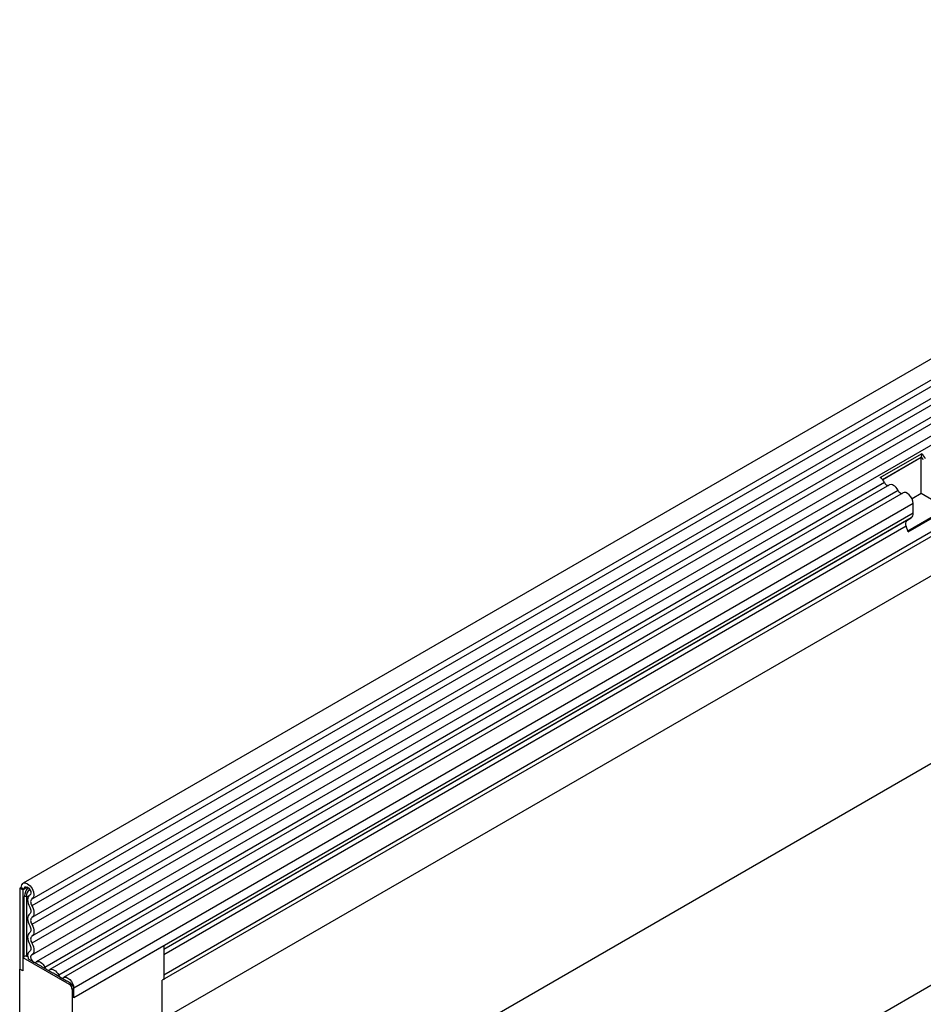
# Model space of a CAD drawing. Units: millimetres. Extents: x 0 to 420, y 0 to 297.
# Drawn here: x 80 to 116, y 58 to 97 of the extents above; entities that cross this region are included whole.
import ezdxf

# ---------------------------------------------------------------- set-up
doc = ezdxf.new("R2010")
doc.units = ezdxf.units.MM

msp = doc.modelspace()

# ---------------------------------------------------------------- linework, layer by layer
at = {"color": 7, "linetype": 'Continuous', "lineweight": 25}
for p, q in [((139.0437, 97.1311), (80.2949, 63.2162)), ((80.6491, 62.6027), (139.3979, 96.5177)), ((139.3895, 96.2423), (80.6408, 62.3274)), ((139.3895, 95.7809), (80.6408, 61.8659)), ((139.3895, 95.5101), (80.6408, 61.5952)), ((139.3895, 95.0487), (80.6408, 61.1337)), ((139.3895, 94.7779), (80.6408, 60.863)), ((80.6389, 60.4005), (139.3877, 94.3154)), ((139.5608, 94.0493), (80.812, 60.1343)), ((137.5562, 89.3054), (85.7606, 59.4045)), ((137.5305, 87.7448), (85.7863, 57.8735)), ((160.3453, 84.834), (101.5965, 50.919)), ((113.9624, 79.1467), (115.5769, 80.0788)), ((115.5769, 80.0788), (115.5707, 79.9464)), ((114.0511, 79.0691), (115.5707, 79.9464)), ((115.571, 79.9328), (114.059, 79.0599)), ((115.6151, 79.9074), (115.571, 79.9328)), ((115.571, 78.5175), (115.571, 79.9328)), ((114.131, 78.9493), (81.1562, 59.9134)), ((114.3254, 78.8593), (81.3507, 59.8234)), ((114.6696, 78.6383), (81.6948, 59.6024)), ((114.864, 78.5484), (81.8893, 59.5124)), ((115.571, 78.5175), (115.2154, 78.3122)), ((116.5735, 77.9388), (115.571, 78.5175)), ((115.2587, 78.1317), (82.284, 59.0958)), ((115.2587, 77.7532), (115.2587, 78.1317)), ((115.2587, 77.7532), (82.284, 58.7173)), ((115.0453, 77.0565), (116.5735, 77.9388)), ((115.061, 77.0158), (116.6756, 77.9479)), ((115.1724, 77.5624), (85.8195, 60.6174)), ((115.0041, 77.4652), (115.1724, 77.5624)), ((115.061, 77.0158), (114.976, 77.235)), ((120.7388, 70.6751), (83.4036, 49.1219)), ((80.2216, 63.054), (80.1627, 63.02)), ((80.2216, 63.054), (80.3394, 62.986)), ((80.2805, 62.952), (80.1627, 63.02)), ((80.1627, 63.02), (80.1627, 59.8389)), ((80.3394, 62.986), (80.2805, 62.952)), ((80.2805, 62.952), (80.2805, 59.7709)), ((80.5697, 62.7496), (80.5585, 62.7431)), ((85.8195, 60.7583), (82.284, 58.7173)), ((85.8195, 60.7583), (85.8195, 59.4385)), ((80.2805, 60.3016), (80.3445, 60.3386)), ((80.5635, 60.55), (80.5427, 60.538)), ((80.2805, 60.3016), (80.2805, 59.7709)), ((80.2805, 60.3016), (82.1072, 59.2471)), ((80.9252, 59.9975), (80.5047, 60.2403)), ((81.4638, 59.6866), (81.0258, 59.9394)), ((80.1627, 57.2556), (80.1627, 59.8389)), ((80.2805, 59.7709), (80.1627, 59.8389)), ((82.0024, 59.3756), (81.5645, 59.6284)), ((82.1661, 59.2811), (82.1031, 59.3175)), ((82.1072, 59.2471), (82.1661, 59.2811)), ((85.8195, 59.4385), (85.7606, 59.4045)), ((85.7606, 58.0767), (85.7606, 59.4045)), ((82.284, 59.077), (82.2251, 59.043)), ((82.2251, 59.043), (82.2251, 55.5151)), ((82.284, 58.7173), (82.284, 59.0958)), ((82.284, 58.7173), (82.284, 59.077))]:
    msp.add_line(p, q, dxfattribs=at)
at = {"color": 8, "linetype": 'Continuous', "lineweight": 25}
for p, q in [((137.5246, 89.4597), (85.8195, 59.611)), ((115.0041, 77.4652), (85.8195, 60.6173)), ((114.976, 77.235), (85.8195, 60.4033)), ((80.472, 63.0625), (80.3394, 62.986)), ((80.3445, 60.3386), (80.3445, 62.6827)), ((80.425, 62.6952), (80.425, 60.351)), ((80.568, 62.7484), (80.5635, 62.7458)), ((80.5608, 60.5481), (80.5502, 60.5419))]:
    msp.add_line(p, q, dxfattribs=at)
at = {"color": 7, "linetype": 'Continuous', "lineweight": 25, "flags": 128}
for points in [[(114.6696, 78.6383), (114.633, 78.7017), (114.5892, 78.7588), (114.5403, 78.8067), (114.4889, 78.8431), (114.4374, 78.8661), (114.3886, 78.8746), (114.3448, 78.8681), (114.3254, 78.8593)], [(115.2587, 78.1317), (115.2478, 78.2191), (115.2161, 78.3108), (115.1666, 78.3982), (115.1039, 78.4731), (115.0341, 78.5283), (114.9636, 78.5587), (114.8991, 78.5613), (114.864, 78.5484)], [(80.2216, 63.054), (80.2409, 63.1542), (80.2958, 63.2167), (80.3779, 63.2318), (80.4745, 63.1972), (80.5707, 63.1183), (80.6517, 63.0072), (80.705, 62.8811), (80.7224, 62.7593), (80.7012, 62.6606), (80.6447, 62.6003)], [(80.3394, 62.986), (80.3497, 63.039), (80.3787, 63.0721), (80.4222, 63.0801), (80.4733, 63.0618), (80.5242, 63.02), (80.5671, 62.9612), (80.5954, 62.8944), (80.6046, 62.8299), (80.5934, 62.7777), (80.5635, 62.7458)], [(80.5635, 62.7458), (80.5266, 62.7177), (80.499, 62.6768), (80.4815, 62.6249), (80.475, 62.5639), (80.4797, 62.4963), (80.4953, 62.4246), (80.5213, 62.3518), (80.5567, 62.2806)], [(80.5567, 62.2806), (80.577, 62.2397), (80.5922, 62.1978), (80.6015, 62.1566), (80.6046, 62.1175), (80.6015, 62.0821), (80.5922, 62.0516), (80.577, 62.0272), (80.5567, 62.0098)], [(80.6447, 62.6003), (80.6231, 62.5838), (80.6069, 62.5599), (80.5967, 62.5294), (80.5928, 62.4936), (80.5956, 62.4539), (80.6047, 62.4119), (80.62, 62.3691), (80.6408, 62.3274)], [(80.6408, 62.3274), (80.6755, 62.2577), (80.7012, 62.1864), (80.7171, 62.1161), (80.7225, 62.0495), (80.7171, 61.9891), (80.7012, 61.9371), (80.6755, 61.8955), (80.6408, 61.8659)], [(80.5567, 62.0098), (80.5219, 61.9802), (80.4962, 61.9386), (80.4803, 61.8867), (80.475, 61.8263), (80.4803, 61.7597), (80.4962, 61.6894), (80.5219, 61.618), (80.5567, 61.5484)], [(80.5567, 61.5484), (80.577, 61.5075), (80.5922, 61.4656), (80.6015, 61.4244), (80.6046, 61.3853), (80.6015, 61.3499), (80.5922, 61.3194), (80.577, 61.295), (80.5567, 61.2776)], [(80.6408, 61.8659), (80.6204, 61.8485), (80.6053, 61.8242), (80.596, 61.7937), (80.5928, 61.7582), (80.596, 61.7191), (80.6053, 61.6779), (80.6204, 61.6361), (80.6408, 61.5952)], [(80.6408, 61.5952), (80.6755, 61.5255), (80.7012, 61.4542), (80.7171, 61.3839), (80.7225, 61.3173), (80.7171, 61.2569), (80.7012, 61.2049), (80.6755, 61.1633), (80.6408, 61.1337)], [(80.5567, 61.2776), (80.5219, 61.248), (80.4962, 61.2064), (80.4803, 61.1545), (80.475, 61.0941), (80.4803, 61.0275), (80.4962, 60.9572), (80.5219, 60.8859), (80.5567, 60.8162)], [(80.6408, 61.1337), (80.6204, 61.1164), (80.6053, 61.092), (80.596, 61.0615), (80.5928, 61.026), (80.596, 60.987), (80.6053, 60.9457), (80.6204, 60.9039), (80.6408, 60.863)], [(80.5567, 60.8162), (80.5776, 60.7738), (80.593, 60.7305), (80.6021, 60.688), (80.6045, 60.648), (80.6003, 60.612), (80.5895, 60.5816), (80.5725, 60.5579), (80.5502, 60.5419)], [(80.6408, 60.863), (80.6765, 60.7908), (80.7027, 60.717), (80.7182, 60.6445), (80.7223, 60.5763), (80.7151, 60.515), (80.6967, 60.4631), (80.6678, 60.4228), (80.6297, 60.3956)], [(80.425, 60.351), (80.4571, 60.3473), (80.4776, 60.3463)], [(80.5502, 60.5419), (80.4949, 60.4852), (80.475, 60.3898), (80.4938, 60.2718), (80.5047, 60.2403)], [(80.6297, 60.3956), (80.6026, 60.3678), (80.5928, 60.321), (80.6021, 60.2632), (80.6287, 60.2039), (80.6684, 60.1532), (80.7144, 60.1195), (80.759, 60.1085), (80.7948, 60.122)], [(80.7948, 60.122), (80.8314, 60.1431), (80.8752, 60.1496), (80.9241, 60.1411), (80.9755, 60.1181), (81.0269, 60.0818), (81.0758, 60.0338), (81.1196, 59.9768), (81.1562, 59.9134)], [(81.1562, 59.9134), (81.1742, 59.8823), (81.1956, 59.8543), (81.2196, 59.8308), (81.2448, 59.813), (81.27, 59.8017), (81.294, 59.7975), (81.3155, 59.8007), (81.3334, 59.8111)], [(81.3334, 59.8111), (81.37, 59.8322), (81.4138, 59.8387), (81.4627, 59.8302), (81.5141, 59.8072), (81.5656, 59.7708), (81.6144, 59.7229), (81.6582, 59.6658), (81.6948, 59.6024)], [(81.6948, 59.6024), (81.7128, 59.5714), (81.7343, 59.5434), (81.7582, 59.5199), (81.7834, 59.502), (81.8087, 59.4907), (81.8326, 59.4866), (81.8541, 59.4898), (81.8721, 59.5001)], [(81.8721, 59.5001), (81.9244, 59.5254), (81.9888, 59.5228), (82.0593, 59.4924), (82.1292, 59.4371), (82.1918, 59.3623), (82.2413, 59.2749), (82.2731, 59.1832), (82.284, 59.0958)]]:
    msp.add_lwpolyline(points, dxfattribs=at)
at = {"color": 7, "linetype": 'Continuous', "lineweight": 25}
for centre, radius, start, end in [((115.2963, 79.6684), 0.4972, 25.3635, 55.63302), ((115.4332, 79.7452), 0.2437, 25.3635, 55.63302), ((115.4094, 79.7295), 0.272, 26.22481, 40.85714), ((113.6817, 78.7363), 0.4972, 25.3635, 55.63302), ((114.2956, 79.0094), 0.1753, 200.06588, 265.7488), ((114.8343, 78.6985), 0.1753, 200.06588, 265.7488), ((115.0501, 77.7327), 0.2096, 305.69804, 5.62038), ((115.136, 77.3323), 0.1873, 134.78519, 211.29882), ((80.4033, 62.5691), 0.1279, 80.2289, 117.35717), ((80.4033, 60.2249), 0.1279, 80.2289, 117.35717), ((80.9078, 59.8512), 0.1474, 36.77593, 83.22944), ((81.4464, 59.5402), 0.1474, 36.77593, 83.22944), ((81.984, 59.2275), 0.1493, 37.08913, 82.91625), ((81.9692, 59.0313), 0.2561, 2.60548, 57.39452), ((82.0281, 59.0653), 0.2561, 2.60548, 57.39452)]:
    msp.add_arc(centre, radius, start, end, dxfattribs=at)
at = {"color": 8, "linetype": 'Continuous', "lineweight": 25}
for centre, radius, start, end in [((80.9245, 62.6533), 0.5807, 137.47612, 177.09761), ((80.8926, 62.6714), 0.4682, 137.19907, 177.09497), ((80.4897, 63.1178), 0.4276, 261.2976, 272.23913)]:
    msp.add_arc(centre, radius, start, end, dxfattribs=at)

doc.saveas('drawing.dxf')
